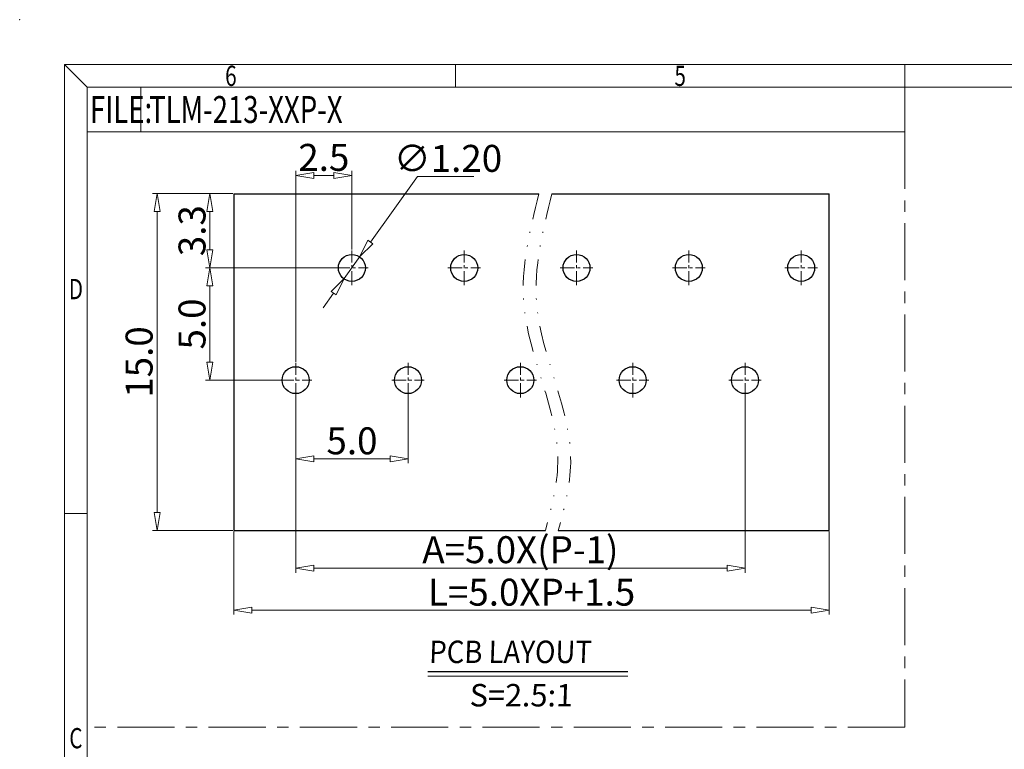
# Model space of a CAD drawing. Units: millimetres. Extents: x -379 to -82, y -221 to -8.
# Drawn here: x -379 to -269, y -89 to -8 of the extents above; entities that cross this region are included whole.
import ezdxf
from ezdxf.enums import TextEntityAlignment as Align

# ---------------------------------------------------------------- set-up
doc = ezdxf.new("R2010")
doc.units = ezdxf.units.MM
doc.linetypes.add('CENTER', pattern=[50.8, 31.75, -6.35, 6.35, -6.35])
doc.linetypes.add('DIVIDE', pattern=[31.75, 12.7, -6.35, 0, -6.35, 0, -6.35])
for name, color, linetype, lineweight in [('center', 1, 'CENTER', 9), ('dim', 31, 'Continuous', 13), ('from', 7, 'Continuous', 13), ('text', 4, 'Continuous', 13)]:
    doc.layers.add(name, color=color, linetype=linetype, lineweight=lineweight)
doc.styles.add('BOM', font='gbenor.shx', dxfattribs={"width": 0.8, "oblique": 5, "bigfont": 'gbcbig.shx'})
doc.styles.add('ROMANT', font='romant.shx', dxfattribs={"bigfont": 'gbcbig.shx'})
doc.styles.add('romantic', font='romantic.ttf')
doc.styles.add('tony_dim', font='gbenor.shx', dxfattribs={"width": 0.85, "oblique": 5, "height": 3})
doc.styles.add('TXT', font='txt.shx', dxfattribs={"bigfont": 'gbcbig.shx'})
doc.dimstyles.new('YanXiu$0', dxfattribs={"dimtxt": 3, "dimasz": 2, "dimexe": 0.5, "dimexo": 0.1, "dimgap": 0.5, "dimtad": 1, "dimzin": 0, "dimdsep": 46, "dimtxsty": 'tony_dim', "dimblk": 'CLOSEDBLANK', "dimcen": 0.09, "dimclrd": 31, "dimclre": 31, "dimclrt": 31, "dimadec": 1, "dimazin": 0, "dimtfac": 1, "dimtofl": 0, "dimtmove": 0, "dimatfit": 3, "dimldrblk": 'CLOSEDBLANK', "dimfxl": 1, "dimtolj": 1, "dimtzin": 0, "dimlwd": -1, "dimlwe": -1, "dimarcsym": 0})
doc.dimstyles.new('YanXiu$3', dxfattribs={"dimtxt": 3, "dimasz": 2, "dimexe": 1, "dimexo": 0.1, "dimgap": 0.5, "dimtad": 1, "dimtoh": 1, "dimzin": 0, "dimdsep": 46, "dimtxsty": 'BOM', "dimblk": 'CLOSEDBLANK', "dimcen": 0.09, "dimclrd": 31, "dimclre": 256, "dimclrt": 31, "dimadec": 1, "dimazin": 0, "dimtfac": 1, "dimtofl": 0, "dimtmove": 0, "dimatfit": 3, "dimldrblk": 'CLOSEDBLANK', "dimfxl": 1, "dimtolj": 1, "dimtzin": 0, "dimlwd": -1, "dimarcsym": 0})

# ---------------------------------------------------------------- blocks, each defined once
blk = doc.blocks.new('对外图框')
at = {"layer": 'from', "color": 7, "lineweight": 9}
for p, q in [((1332.07, 991.41), (1334.56, 988.91)), ((1332.07, 991.41), (1332.07, 791.41)), ((1332.07, 991.41), (1619.07, 991.41)), ((1375.57, 991.41), (1375.57, 988.91)), ((1425.57, 991.41), (1425.57, 988.91)), ((1334.57, 988.91), (1616.57, 988.91)), ((1334.57, 988.91), (1334.57, 793.91)), ((1340.56, 983.91), (1340.56, 988.91)), ((1425.57, 983.91), (1425.57, 988.91)), ((1334.57, 983.91), (1340.56, 983.91)), ((1340.56, 983.91), (1425.57, 983.91)), ((1334.56, 941.41), (1332.07, 941.41))]:
    blk.add_line(p, q, dxfattribs=at)
blk.add_point((1327.07, 996.41), dxfattribs=at)
at = {"layer": 'from', "color": 123, "lineweight": 9, "style": 'BOM', "width": 0.75}
for s, p in [('6', (1350.57, 990.16)), ('5', (1400.57, 990.16)), ('D', (1333.32, 966.41)), ('C', (1333.32, 916.41))]:
    blk.add_text(s, height=2.25, dxfattribs=at).set_placement(p, align=Align.MIDDLE_CENTER)
blk.add_text('FILE:', height=3, dxfattribs=at).set_placement((1334.89, 984.91))
for tag, p, height in [('TL02', (1341.48, 984.91), 3), ('MM', (1581.01, 815.23), 2.5), ('1', (1611.57, 815.03), 2.5), ('1:1', (1581.01, 810.24), 2.5), ('TL-02-NAME-ASM.', (1577.33, 795.17), 2.5)]:
    blk.add_attdef(tag, p, '', height=height, dxfattribs=at)
at = {"layer": 'from', "color": 123, "lineweight": 9, "style": 'TXT'}
blk.add_attdef('唐麒贸', text='', height=3, dxfattribs=at).set_placement((1525.34, 816.39), align=Align.MIDDLE_CENTER)
at = {"layer": 'from', "color": 123, "lineweight": 9, "style": 'BOM'}
blk.add_attdef('DWG.DATE', text='', height=3, dxfattribs=at).set_placement((1544.32, 816.39), align=Align.MIDDLE_LEFT)
at = {"layer": 'from', "color": 123, "lineweight": 9, "style": 'BOM', "width": 0.75}
blk.add_attdef('1', text='', height=2.5, dxfattribs=at).set_placement((1609.56, 815.03), align=Align.RIGHT)
at = {"layer": 'from', "color": 123, "lineweight": 30, "style": 'romantic', "flags": 12}
blk.add_attdef('TLB-100-XP-XC', text='', height=3, dxfattribs=at).set_placement((1596.22, 803.98), align=Align.MIDDLE_CENTER)
blk = doc.blocks.new('_ClosedBlank')
at = {"color": 0, "linetype": 'ByBlock', "lineweight": -2}
for p, q in [((-1, 0.167), (0, 0)), ((-1, 0.167), (-1, -0.167)), ((0, 0), (-1, -0.167))]:
    blk.add_line(p, q, dxfattribs=at)
blk = doc.blocks.new('*D11')
at = {"layer": 'Defpoints', "color": 0}
for p in [(-335.76, -49.27), (-348.26, -49.71), (-335.76, -56.54)]:
    blk.add_point(p, dxfattribs=at)
at = {"layer": 'dim', "color": 31}
for p, q in [((-348.26, -49.81), (-348.26, -57.04)), ((-335.76, -49.37), (-335.76, -57.04)), ((-346.26, -56.54), (-337.76, -56.54))]:
    blk.add_line(p, q, dxfattribs=at)
at = {"layer": 'dim', "color": 31, "xscale": 2, "yscale": 2, "zscale": 2, "rotation": 180}
blk.add_blockref('_ClosedBlank', (-348.26, -56.54), dxfattribs=at)
at = {"layer": 'dim', "color": 31, "xscale": 2, "yscale": 2, "zscale": 2}
blk.add_blockref('_ClosedBlank', (-335.76, -56.54), dxfattribs=at)
at = {"layer": 'dim', "color": 31, "insert": (-342.01, -54.54), "char_height": 3, "attachment_point": 5, "style": 'tony_dim'}
blk.add_mtext('\\A1;5.0', dxfattribs=at)
blk = doc.blocks.new('*D12')
at = {"layer": 'Defpoints', "color": 0}
for p in [(-342.02, -24.98), (-342.02, -33.34), (-348.26, -45.83)]:
    blk.add_point(p, dxfattribs=at)
at = {"layer": 'dim', "color": 31}
for p, q in [((-348.26, -45.73), (-348.26, -24.48)), ((-346.26, -24.98), (-344.02, -24.98)), ((-342.02, -33.24), (-342.02, -24.48))]:
    blk.add_line(p, q, dxfattribs=at)
at = {"layer": 'dim', "color": 31, "xscale": 2, "yscale": 2, "zscale": 2, "rotation": 180}
blk.add_blockref('_ClosedBlank', (-348.26, -24.98), dxfattribs=at)
at = {"layer": 'dim', "color": 31, "xscale": 2, "yscale": 2, "zscale": 2}
blk.add_blockref('_ClosedBlank', (-342.02, -24.98), dxfattribs=at)
at = {"layer": 'dim', "color": 31, "insert": (-345.14, -22.98), "char_height": 3, "attachment_point": 5, "style": 'tony_dim'}
blk.add_mtext('\\A1;2.5', dxfattribs=at)
blk = doc.blocks.new('*D13')
at = {"layer": 'Defpoints', "color": 0}
for p in [(-357.81, -26.99), (-355.15, -26.99), (-343.52, -35.28)]:
    blk.add_point(p, dxfattribs=at)
at = {"layer": 'dim', "color": 31}
for p, q in [((-355.25, -26.99), (-358.31, -26.99)), ((-357.81, -33.28), (-357.81, -28.99)), ((-343.62, -35.28), (-358.31, -35.28))]:
    blk.add_line(p, q, dxfattribs=at)
at = {"layer": 'dim', "color": 31, "xscale": 2, "yscale": 2, "zscale": 2}
for p, rotation in [((-357.81, -26.99), 90), ((-357.81, -35.28), 270)]:
    blk.add_blockref('_ClosedBlank', p, dxfattribs=dict(at, rotation=rotation))
at = {"layer": 'dim', "color": 31, "insert": (-359.81, -31.14), "char_height": 3, "attachment_point": 5, "rotation": 90, "style": 'tony_dim'}
blk.add_mtext('\\A1;3.3', dxfattribs=at)
blk = doc.blocks.new('*D14')
at = {"layer": 'Defpoints', "color": 0}
for p in [(-357.81, -35.28), (-343.52, -35.28), (-349.77, -47.77)]:
    blk.add_point(p, dxfattribs=at)
at = {"layer": 'dim', "color": 31}
for p, q in [((-343.62, -35.28), (-358.31, -35.28)), ((-357.81, -45.77), (-357.81, -37.28)), ((-349.87, -47.77), (-358.31, -47.77))]:
    blk.add_line(p, q, dxfattribs=at)
at = {"layer": 'dim', "color": 31, "xscale": 2, "yscale": 2, "zscale": 2}
for p, rotation in [((-357.81, -35.28), 90), ((-357.81, -47.77), 270)]:
    blk.add_blockref('_ClosedBlank', p, dxfattribs=dict(at, rotation=rotation))
at = {"layer": 'dim', "color": 31, "insert": (-359.81, -41.53), "char_height": 3, "attachment_point": 5, "rotation": 90, "style": 'tony_dim'}
blk.add_mtext('\\A1;5.0', dxfattribs=at)
blk = doc.blocks.new('*D15')
at = {"layer": 'Defpoints', "color": 0}
for p in [(-341.13, -34.03), (-342.88, -36.47)]:
    blk.add_point(p, dxfattribs=at)
at = {"layer": 'dim', "color": 31}
for p, q in [((-334.7, -25.09), (-339.96, -32.41)), ((-328.44, -25.09), (-334.7, -25.09)), ((-342.88, -36.47), (-341.13, -34.03)), ((-344.05, -38.09), (-345.22, -39.72))]:
    blk.add_line(p, q, dxfattribs=at)
at = {"layer": 'dim', "color": 31, "xscale": 2, "yscale": 2, "zscale": 2}
for p, rotation in [((-341.13, -34.03), 234.2740266136354), ((-342.88, -36.47), 54.27402661363545)]:
    blk.add_blockref('_ClosedBlank', p, dxfattribs=dict(at, rotation=rotation))
at = {"layer": 'dim', "color": 31, "insert": (-331.32, -23.09), "char_height": 3, "attachment_point": 5, "style": 'BOM'}
blk.add_mtext('\\A1;∅1.20', dxfattribs=at)
blk = doc.blocks.new('*D16')
at = {"layer": 'Defpoints', "color": 0}
for p in [(-363.7, -26.99), (-355.15, -26.99), (-355.15, -64.53)]:
    blk.add_point(p, dxfattribs=at)
at = {"layer": 'dim', "color": 31}
for p, q in [((-355.25, -26.99), (-364.2, -26.99)), ((-363.7, -62.53), (-363.7, -28.99)), ((-355.25, -64.53), (-364.2, -64.53))]:
    blk.add_line(p, q, dxfattribs=at)
at = {"layer": 'dim', "color": 31, "xscale": 2, "yscale": 2, "zscale": 2}
for p, rotation in [((-363.7, -26.99), 90), ((-363.7, -64.53), 270)]:
    blk.add_blockref('_ClosedBlank', p, dxfattribs=dict(at, rotation=rotation))
at = {"layer": 'dim', "color": 31, "insert": (-365.7, -45.76), "char_height": 3, "attachment_point": 5, "rotation": 90, "style": 'tony_dim'}
blk.add_mtext('\\A1;15.0', dxfattribs=at)
blk = doc.blocks.new('*D17')
at = {"layer": 'Defpoints', "color": 0}
for p in [(-348.26, -49.27), (-298.27, -49.28), (-298.27, -68.72)]:
    blk.add_point(p, dxfattribs=at)
at = {"layer": 'dim', "color": 31}
for p, q in [((-348.26, -49.37), (-348.26, -69.22)), ((-298.27, -49.38), (-298.27, -69.22)), ((-346.26, -68.72), (-300.27, -68.72))]:
    blk.add_line(p, q, dxfattribs=at)
at = {"layer": 'dim', "color": 31, "xscale": 2, "yscale": 2, "zscale": 2, "rotation": 180}
blk.add_blockref('_ClosedBlank', (-348.26, -68.72), dxfattribs=at)
at = {"layer": 'dim', "color": 31, "xscale": 2, "yscale": 2, "zscale": 2}
blk.add_blockref('_ClosedBlank', (-298.27, -68.72), dxfattribs=at)
at = {"layer": 'dim', "color": 31, "insert": (-323.27, -66.66), "char_height": 3, "attachment_point": 5, "style": 'tony_dim'}
blk.add_mtext('\\A1;{\\C256;A=}5.0X(P-1)', dxfattribs=at)
blk = doc.blocks.new('*D18')
at = {"layer": 'Defpoints', "color": 0}
for p in [(-355.15, -64.53), (-288.9, -64.53), (-288.9, -73.39)]:
    blk.add_point(p, dxfattribs=at)
at = {"layer": 'dim', "color": 31}
for p, q in [((-355.15, -64.63), (-355.15, -73.89)), ((-288.9, -64.63), (-288.9, -73.89)), ((-353.15, -73.39), (-290.9, -73.39))]:
    blk.add_line(p, q, dxfattribs=at)
at = {"layer": 'dim', "color": 31, "xscale": 2, "yscale": 2, "zscale": 2, "rotation": 180}
blk.add_blockref('_ClosedBlank', (-355.15, -73.39), dxfattribs=at)
at = {"layer": 'dim', "color": 31, "xscale": 2, "yscale": 2, "zscale": 2}
blk.add_blockref('_ClosedBlank', (-288.9, -73.39), dxfattribs=at)
at = {"layer": 'dim', "color": 31, "insert": (-322.02, -71.39), "char_height": 3, "attachment_point": 5, "style": 'tony_dim'}
blk.add_mtext('\\A1;{\\C256;L=5.0XP+1.5}', dxfattribs=at)

msp = doc.modelspace()

# ---------------------------------------------------------------- linework, layer by layer
at = {"linetype": 'Continuous'}
for p, q in [((-355.146, -27.031), (-355.146, -64.531)), ((-355.146, -27.031), (-321.204, -27.031)), ((-319.768, -27.031), (-288.896, -27.031)), ((-288.896, -64.531), (-288.896, -27.031)), ((-355.146, -64.531), (-320.488, -64.531)), ((-319.053, -64.531), (-288.896, -64.531))]:
    msp.add_line(p, q, dxfattribs=at)
msp.add_line((-333.584, -80.222), (-311.313, -80.222))
for centre in [(-342.021, -35.281), (-329.521, -35.281), (-317.021, -35.281), (-304.521, -35.281), (-292.021, -35.281), (-348.271, -47.781), (-335.771, -47.781), (-323.271, -47.781), (-310.771, -47.781), (-298.271, -47.781)]:
    msp.add_circle(centre, 1.5)
at = {"layer": 'center', "ltscale": 0.2}
for p, q in [((-280.487, -20.147), (-280.487, -86.406)), ((-280.487, -86.406), (-371.487, -86.406))]:
    msp.add_line(p, q, dxfattribs=at)
at = {"layer": 'center', "ltscale": 0.05}
for p, q in [((-342.021, -37.22), (-342.021, -33.342)), ((-329.521, -37.22), (-329.521, -33.342)), ((-317.021, -37.22), (-317.021, -33.342)), ((-304.521, -37.22), (-304.521, -33.342)), ((-292.021, -37.22), (-292.021, -33.342)), ((-343.827, -35.281), (-340.216, -35.281)), ((-331.327, -35.281), (-327.716, -35.281)), ((-318.827, -35.281), (-315.216, -35.281)), ((-306.327, -35.281), (-302.716, -35.281)), ((-293.827, -35.281), (-290.216, -35.281)), ((-348.271, -49.72), (-348.271, -45.842)), ((-335.771, -49.72), (-335.771, -45.842)), ((-323.271, -49.72), (-323.271, -45.842)), ((-310.771, -49.72), (-310.771, -45.842)), ((-298.271, -49.72), (-298.271, -45.842)), ((-350.077, -47.781), (-346.466, -47.781)), ((-337.577, -47.781), (-333.966, -47.781)), ((-325.077, -47.781), (-321.466, -47.781)), ((-312.577, -47.781), (-308.966, -47.781)), ((-300.077, -47.781), (-296.466, -47.781))]:
    msp.add_line(p, q, dxfattribs=at)
at = {"layer": 'text'}
msp.add_line((-333.584, -80.732), (-311.313, -80.732), dxfattribs=at)
at = {"layer": 'text', "color": 2, "linetype": 'DIVIDE', "ltscale": 0.229}
for points in [[(-321.204, -27.031), (-322.219, -31.136), (-324.715, -41.229), (-317.567, -53.549), (-319.817, -62.008), (-320.488, -64.531)], [(-319.768, -27.031), (-320.783, -31.136), (-323.279, -41.229), (-316.131, -53.549), (-318.381, -62.008), (-319.053, -64.531)]]:
    msp.add_open_spline(points, degree=3, knots=[0, 0, 0, 0, 12.3873979, 30.4588605, 38.1427499, 38.1427499, 38.1427499, 38.1427499], dxfattribs=at)

# ---------------------------------------------------------------- block references
at = {"layer": 'dim'}
ref = msp.add_blockref('对外图框', (-1706.051, -1004.056), dxfattribs=dict(at, xscale=0.9999989999993204, zscale=0.9999989999993204))
ref.add_attrib('TL02', 'TLM-213-XXP-X', (-364.577, -19.149), dxfattribs={"layer": 'from', "color": 123, "lineweight": 9, "height": 3, "style": 'BOM', "width": 0.75})

# ---------------------------------------------------------------- texts
at = {"layer": 'text', "char_height": 2.5, "attachment_point": 1, "style": 'ROMANT'}
for s, insert, width in [('{\\Fromant|c0;\\Q2;\\W0.9;PCB\\Fromant|c134; \\Fromant|c0;LAYOUT}', (-333.448, -76.785), 29.62864), ('{\\Fromant|c0;\\Q2;S=\\Fromant|c134;2.5\\Fromant|c0;:1}', (-328.941, -81.612), 12.15021)]:
    msp.add_mtext(s, dxfattribs=dict(at, insert=insert, width=width))

# ---------------------------------------------------------------- dimensions: what is measured, and where the dimension line sits
at = {"layer": 'dim'}
for base, p1, p2, picture, middle in [((-342.021, -24.979), (-348.265, -45.835), (-342.021, -33.342), '*D12', (-345.143, -22.979)), ((-335.765, -56.539), (-348.265, -49.713), (-335.765, -49.273), '*D11', (-342.015, -54.539))]:
    dim = msp.add_linear_dim(base=base, p1=p1, p2=p2, dimstyle='YanXiu$0', override={"dimdec": 1, "dimlfac": 0.4}, dxfattribs=at)
    dim.commit()
    dim.dimension.update_dxf_attribs({"geometry": picture, "text_midpoint": middle})
dim = msp.add_diameter_dim_2p(p1=(-342.881, -36.468), p2=(-341.127, -34.03), dimstyle='YanXiu$3', override={"dimlfac": 0.4, "dimtofl": 1}, dxfattribs=at)
dim.commit()
dim.dimension.update_dxf_attribs({"geometry": '*D15', "text_midpoint": (-331.318, -25.087), "dimtype": 131})
for base, p1, p2, picture, middle in [((-363.705, -26.993), (-355.146, -64.531), (-355.146, -26.993), '*D16', (-365.705, -45.762)), ((-357.808, -26.993), (-343.521, -35.281), (-355.146, -26.993), '*D13', (-359.808, -31.137)), ((-357.808, -35.281), (-349.769, -47.774), (-343.521, -35.281), '*D14', (-359.808, -41.527))]:
    dim = msp.add_linear_dim(base=base, p1=p1, p2=p2, angle=90, dimstyle='YanXiu$0', override={"dimdec": 1, "dimlfac": 0.4}, dxfattribs=at)
    dim.commit()
    dim.dimension.update_dxf_attribs({"geometry": picture, "text_midpoint": middle})
for base, p1, p2, text, picture, middle in [((-298.271, -68.72), (-348.265, -49.273), (-298.271, -49.281), '{\\C256;A=}5.0X(P-1)', '*D17', (-323.268, -66.658)), ((-288.896, -73.391), (-355.146, -64.531), (-288.896, -64.531), '{\\C256;L=5.0XP+1.5}', '*D18', (-322.021, -71.391))]:
    dim = msp.add_linear_dim(base=base, p1=p1, p2=p2, text=text, dimstyle='YanXiu$0', override={"dimdec": 1, "dimlfac": 0.4}, dxfattribs=at)
    dim.commit()
    dim.dimension.update_dxf_attribs({"geometry": picture, "text_midpoint": middle})

doc.saveas('drawing.dxf')
